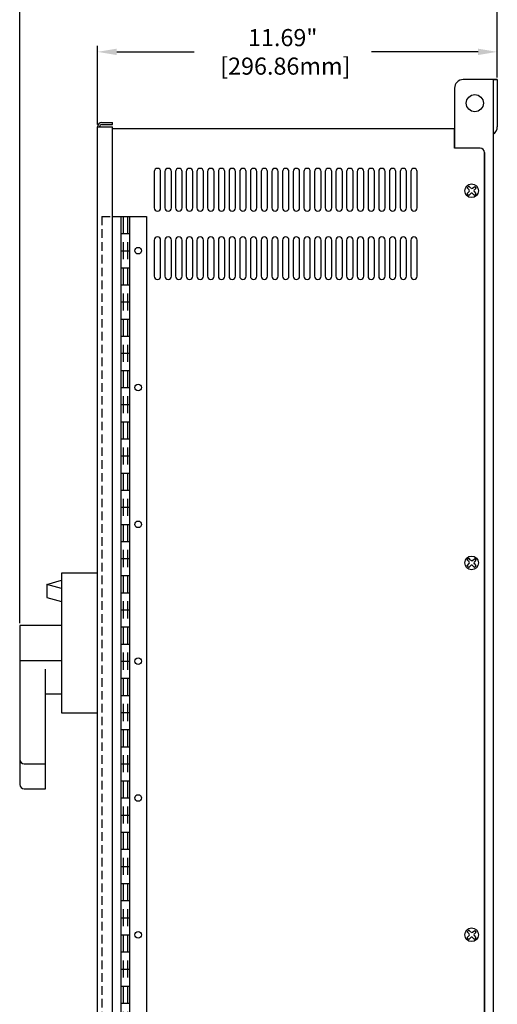
# Model space of a CAD drawing. Extents: x 0 to 136, y 0 to 88.
# Drawn here: x 63 to 77, y 44 to 73 of the extents above; entities that cross this region are included whole.
import ezdxf

# ---------------------------------------------------------------- set-up
doc = ezdxf.new("R2010")
doc.units = 0
doc.header["$MEASUREMENT"] = 0
doc.linetypes.add('HIDDEN', pattern=[0.375, 0.25, -0.125])
doc.linetypes.add('HIDDENX2', pattern=[0.75, 0.5, -0.25])
doc.layers.get('0').update_dxf_attribs({"linetype": 'CONTINUOUS'})
doc.layers.get('Defpoints').update_dxf_attribs({"linetype": 'CONTINUOUS'})
for name, color, linetype in [('baseplate', 7, 'CONTINUOUS'), ('COVER', 42, 'CONTINUOUS'), ('COVERPART', 21, 'CONTINUOUS'), ('DIM', 1, 'CONTINUOUS'), ('ENCLOSURE', 90, 'CONTINUOUS')]:
    doc.layers.add(name, color=color, linetype=linetype)
doc.styles.add('ROMANS', font='romans')
doc.dimstyles.new('RA-X1', dxfattribs={"dimtxt": 0.38, "dimasz": 0.18, "dimexe": 0.18, "dimexo": 0.0625, "dimgap": 0.09, "dimtad": 0, "dimtih": 1, "dimtoh": 1, "dimzin": 0, "dimdsep": 46, "dimtxsty": 'ROMANS', "dimcen": 0.09, "dimclrt": 256, "dimadec": 0, "dimazin": 0, "dimtfac": 1, "dimtofl": 0, "dimtmove": 0, "dimatfit": 3, "dimfxl": 0, "dimtolj": 1, "dimtzin": 0, "dimarcsym": 0})

# ---------------------------------------------------------------- blocks, each defined once
blk = doc.blocks.new('10PHIL')
for p, q in [((-0.07, 0.026), (-0.129, 0.089)), ((-0.019, 0.073), (-0.079, 0.133)), ((0.029, 0.073), (0.09, 0.13)), ((0.079, 0.024), (0.134, 0.08)), ((-0.135, -0.083), (-0.071, -0.023)), ((-0.081, -0.136), (-0.022, -0.076)), ((0.082, -0.134), (0.028, -0.077)), ((0.134, -0.079), (0.079, -0.024))]:
    blk.add_line(p, q)
blk.add_circle((0, 0), 0.2)
for centre, radius, start, end in [((0, 0), 0.157, 120.1501, 145.0895), ((-0.095, 0.003), 0.0345, 313.4518, 43.4518), ((0.006, 0.098), 0.0345, 225, 313.4518), ((0.103, 0), 0.0345, 135, 225), ((0, 0), 0.157, 31.1911, 55.3162), ((0, 0), 0.157, 210.978, 239.6769), ((0.003, -0.1), 0.0345, 43.4518, 135), ((0, 0), 0.157, 301.4894, 328.4186)]:
    blk.add_arc(centre, radius, start, end)
blk = doc.blocks.new('*D11')
at = {"layer": 'Defpoints', "color": 0}
for p in [(64.95975, 72.25), (76.64725, 71.4375), (64.95975, 70.0625)]:
    blk.add_point(p, dxfattribs=at)
at = {"layer": 'DIM', "color": 0, "lineweight": -2}
for p, q in [((64.95975, 70.125), (64.95975, 72.43)), ((65.52225, 72.25), (67.785, 72.25)), ((76.08475, 72.25), (72.965, 72.25)), ((76.64725, 71.5), (76.64725, 72.43))]:
    blk.add_line(p, q, dxfattribs=at)
at = {"layer": 'DIM', "color": 0}
for points in [[(65.52225, 72.34375), (65.52225, 72.15625), (64.95975, 72.25)], [(76.08475, 72.34375), (76.08475, 72.15625), (76.64725, 72.25)]]:
    blk.add_solid(points, dxfattribs=at)
at = {"layer": 'DIM', "insert": (70.375, 72.25), "char_height": 0.5, "attachment_point": 5, "style": 'ROMANS'}
blk.add_mtext('\\A1;11.69"\\P [296.86mm]', dxfattribs=at)
blk = doc.blocks.new('*D12')
at = {"layer": 'Defpoints', "color": 0}
for p in [(62.686, 74.375), (76.647, 72.25), (62.686, 55.482)]:
    blk.add_point(p, dxfattribs=at)
at = {"layer": 'DIM', "color": 0, "lineweight": -2}
for p, q in [((62.686, 55.545), (62.686, 74.555)), ((76.647, 72.312), (76.647, 74.555)), ((63.249, 74.375), (67.035, 74.375)), ((76.085, 74.375), (72.215, 74.375))]:
    blk.add_line(p, q, dxfattribs=at)
at = {"layer": 'DIM', "color": 0}
for points in [[(63.249, 74.469), (63.249, 74.281), (62.686, 74.375)], [(76.085, 74.469), (76.085, 74.281), (76.647, 74.375)]]:
    blk.add_solid(points, dxfattribs=at)
at = {"layer": 'DIM', "insert": (69.625, 74.375), "char_height": 0.5, "attachment_point": 5, "style": 'ROMANS'}
blk.add_mtext('\\A1;13.96"\\P [354.61mm]', dxfattribs=at)

msp = doc.modelspace()

# ---------------------------------------------------------------- linework, layer by layer
for p, q in [((76.647, 71.438), (75.647, 71.438)), ((76.522, 71.438), (76.522, 21.438)), ((76.542, 71.438), (76.647, 71.438)), ((76.647, 71.438), (76.647, 70.062)), ((75.397, 71.188), (75.397, 69.438)), ((65.397, 67.438), (66.397, 67.438)), ((65.647, 67.438), (65.647, 25.438)), ((65.897, 67.438), (65.897, 25.438)), ((66.397, 67.438), (66.397, 25.438)), ((65.647, 66.937), (65.897, 66.937)), ((65.647, 66.438), (65.897, 66.438)), ((65.647, 65.938), (65.897, 65.938)), ((65.647, 65.438), (65.897, 65.438)), ((65.647, 64.938), (65.897, 64.938)), ((65.647, 64.438), (65.897, 64.438)), ((65.647, 63.938), (65.897, 63.938)), ((65.647, 63.438), (65.897, 63.438)), ((65.647, 62.938), (65.897, 62.938)), ((65.647, 62.437), (65.897, 62.437)), ((65.647, 61.938), (65.897, 61.938)), ((65.647, 61.437), (65.897, 61.437)), ((65.647, 60.938), (65.897, 60.938)), ((65.647, 60.437), (65.897, 60.437)), ((65.647, 59.938), (65.897, 59.938)), ((65.647, 59.437), (65.897, 59.437)), ((65.647, 58.938), (65.897, 58.938)), ((65.647, 58.437), (65.897, 58.437)), ((65.647, 57.938), (65.897, 57.938)), ((65.647, 57.437), (65.897, 57.437)), ((65.647, 56.938), (65.897, 56.938)), ((65.647, 56.438), (65.897, 56.438)), ((65.647, 55.938), (65.897, 55.938)), ((65.647, 55.438), (65.897, 55.438)), ((65.647, 54.938), (65.897, 54.938)), ((65.647, 54.438), (65.897, 54.438)), ((65.647, 53.938), (65.897, 53.938)), ((65.647, 53.438), (65.897, 53.438)), ((65.647, 52.938), (65.897, 52.938)), ((65.647, 52.438), (65.897, 52.438)), ((65.647, 51.938), (65.897, 51.938)), ((65.647, 51.438), (65.897, 51.438)), ((65.647, 50.938), (65.897, 50.938)), ((65.647, 50.438), (65.897, 50.438)), ((65.647, 49.938), (65.897, 49.938)), ((65.647, 49.438), (65.897, 49.438)), ((65.647, 48.938), (65.897, 48.938)), ((65.647, 48.438), (65.897, 48.438)), ((65.647, 47.938), (65.897, 47.938)), ((65.647, 47.438), (65.897, 47.438)), ((65.647, 46.937), (65.897, 46.937)), ((65.647, 46.438), (65.897, 46.438)), ((65.647, 45.938), (65.897, 45.938)), ((65.647, 45.438), (65.897, 45.438)), ((65.647, 44.938), (65.897, 44.938)), ((65.647, 44.437), (65.897, 44.437))]:
    msp.add_line(p, q)
at = {"linetype": 'HIDDEN'}
for q in [(65.085, 25.438), (65.397, 67.438)]:
    msp.add_line((65.085, 67.438), q, dxfattribs=at)
at = {"linetype": 'HIDDENX2'}
for p, q in [((65.71, 67.438), (65.71, 25.438)), ((65.835, 67.438), (65.835, 25.438))]:
    msp.add_line(p, q, dxfattribs=at)
for centre, radius in [((75.991, 70.75), 0.25), ((66.147, 66.438), 0.0965), ((66.147, 62.437), 0.0965), ((66.147, 58.437), 0.0965), ((66.147, 54.438), 0.0965), ((66.147, 50.438), 0.0965), ((66.147, 46.438), 0.0965)]:
    msp.add_circle(centre, radius)
for centre, radius, start, end in [((75.647, 71.188), 0.25, 90, 180), ((76.388, 70.062), 0.259, 301.1563, 0)]:
    msp.add_arc(centre, radius, start, end)
at = {"layer": 'COVER'}
for p, q in [((64.96, 22.812), (64.96, 70.062)), ((64.96, 70.062), (65.397, 70.062)), ((65.085, 70.188), (65.397, 70.188)), ((65.085, 70.125), (65.397, 70.125)), ((65.397, 70.125), (65.397, 70.188)), ((65.397, 22.812), (65.397, 70.062))]:
    msp.add_line(p, q, dxfattribs=at)
for radius in [0.125, 0.0625]:
    msp.add_arc((65.085, 70.062), radius, 90, 180, dxfattribs=at)
at = {"layer": 'COVERPART'}
for p, q in [((62.688, 54.453), (62.688, 50.83)), ((63.438, 50.705), (63.438, 54.206)), ((62.813, 50.705), (63.438, 50.705))]:
    msp.add_line(p, q, dxfattribs=at)
msp.add_lwpolyline([(64.96, 57.008), (63.913, 57.008), (63.913, 52.93), (64.96, 52.93)], close=True, dxfattribs=at)
for points in [[(63.913, 56.56), (63.483, 56.681), (63.913, 56.802)], [(63.483, 56.681), (63.483, 56.303), (63.913, 56.182)], [(63.913, 55.484), (62.686, 55.482), (62.688, 54.453), (63.913, 54.453)], [(63.913, 53.473), (63.438, 53.473)], [(62.813, 51.435), (63.438, 51.435)]]:
    msp.add_lwpolyline(points, dxfattribs=at)
for centre in [(62.813, 51.56), (62.813, 50.83)]:
    msp.add_arc(centre, 0.125, 180, 270, dxfattribs=at)
at = {"layer": 'ENCLOSURE'}
for p, q in [((75.397, 70), (65.397, 70)), ((75.397, 69.438), (75.397, 70)), ((76.147, 69.438), (75.397, 69.438)), ((76.272, 23.562), (76.272, 69.312)), ((76.272, 69.312), (76.272, 23.562))]:
    msp.add_line(p, q, dxfattribs=at)
for points in [[(66.806, 68.75, 1), (66.618, 68.75), (66.618, 67.688, 1), (66.806, 67.688)], [(67.119, 68.75, 1), (66.93, 68.75), (66.93, 67.688, 1), (67.119, 67.688)], [(67.431, 68.75, 1), (67.243, 68.75), (67.243, 67.688, 1), (67.431, 67.688)], [(67.744, 68.75, 1), (67.555, 68.75), (67.555, 67.688, 1), (67.744, 67.688)], [(68.056, 68.75, 1), (67.868, 68.75), (67.868, 67.688, 1), (68.056, 67.688)], [(68.369, 68.75, 1), (68.18, 68.75), (68.18, 67.688, 1), (68.369, 67.688)], [(68.681, 68.75, 1), (68.493, 68.75), (68.493, 67.688, 1), (68.681, 67.688)], [(68.994, 68.75, 1), (68.805, 68.75), (68.805, 67.688, 1), (68.994, 67.688)], [(69.306, 68.75, 1), (69.118, 68.75), (69.118, 67.688, 1), (69.306, 67.688)], [(69.619, 68.75, 1), (69.43, 68.75), (69.43, 67.688, 1), (69.619, 67.688)], [(69.931, 68.75, 1), (69.743, 68.75), (69.743, 67.688, 1), (69.931, 67.688)], [(70.244, 68.75, 1), (70.055, 68.75), (70.055, 67.688, 1), (70.244, 67.688)], [(70.556, 68.75, 1), (70.368, 68.75), (70.368, 67.688, 1), (70.556, 67.688)], [(70.869, 68.75, 1), (70.68, 68.75), (70.68, 67.688, 1), (70.869, 67.688)], [(71.181, 68.75, 1), (70.993, 68.75), (70.993, 67.688, 1), (71.181, 67.688)], [(71.494, 68.75, 1), (71.305, 68.75), (71.305, 67.688, 1), (71.494, 67.688)], [(71.806, 68.75, 1), (71.618, 68.75), (71.618, 67.688, 1), (71.806, 67.688)], [(72.119, 68.75, 1), (71.93, 68.75), (71.93, 67.688, 1), (72.119, 67.688)], [(72.431, 68.75, 1), (72.243, 68.75), (72.243, 67.688, 1), (72.431, 67.688)], [(72.744, 68.75, 1), (72.555, 68.75), (72.555, 67.688, 1), (72.744, 67.688)], [(73.056, 68.75, 1), (72.868, 68.75), (72.868, 67.688, 1), (73.056, 67.688)], [(73.369, 68.75, 1), (73.18, 68.75), (73.18, 67.688, 1), (73.369, 67.688)], [(73.681, 68.75, 1), (73.493, 68.75), (73.493, 67.688, 1), (73.681, 67.688)], [(73.994, 68.75, 1), (73.806, 68.75), (73.806, 67.688, 1), (73.994, 67.688)], [(74.306, 68.75, 1), (74.118, 68.75), (74.118, 67.688, 1), (74.306, 67.688)], [(66.806, 66.75, 1), (66.618, 66.75), (66.618, 65.688, 1), (66.806, 65.688)], [(67.119, 66.75, 1), (66.93, 66.75), (66.93, 65.688, 1), (67.119, 65.688)], [(67.431, 66.75, 1), (67.243, 66.75), (67.243, 65.688, 1), (67.431, 65.688)], [(67.744, 66.75, 1), (67.555, 66.75), (67.555, 65.688, 1), (67.744, 65.688)], [(68.056, 66.75, 1), (67.868, 66.75), (67.868, 65.688, 1), (68.056, 65.688)], [(68.369, 66.75, 1), (68.18, 66.75), (68.18, 65.688, 1), (68.369, 65.688)], [(68.681, 66.75, 1), (68.493, 66.75), (68.493, 65.688, 1), (68.681, 65.688)], [(68.994, 66.75, 1), (68.805, 66.75), (68.805, 65.688, 1), (68.994, 65.688)], [(69.306, 66.75, 1), (69.118, 66.75), (69.118, 65.688, 1), (69.306, 65.688)], [(69.619, 66.75, 1), (69.43, 66.75), (69.43, 65.688, 1), (69.619, 65.688)], [(69.931, 66.75, 1), (69.743, 66.75), (69.743, 65.688, 1), (69.931, 65.688)], [(70.244, 66.75, 1), (70.055, 66.75), (70.055, 65.688, 1), (70.244, 65.688)], [(70.556, 66.75, 1), (70.368, 66.75), (70.368, 65.688, 1), (70.556, 65.688)], [(70.869, 66.75, 1), (70.68, 66.75), (70.68, 65.688, 1), (70.869, 65.688)], [(71.181, 66.75, 1), (70.993, 66.75), (70.993, 65.688, 1), (71.181, 65.688)], [(71.494, 66.75, 1), (71.305, 66.75), (71.305, 65.688, 1), (71.494, 65.688)], [(71.806, 66.75, 1), (71.618, 66.75), (71.618, 65.688, 1), (71.806, 65.688)], [(72.119, 66.75, 1), (71.93, 66.75), (71.93, 65.688, 1), (72.119, 65.688)], [(72.431, 66.75, 1), (72.243, 66.75), (72.243, 65.688, 1), (72.431, 65.688)], [(72.744, 66.75, 1), (72.555, 66.75), (72.555, 65.688, 1), (72.744, 65.688)], [(73.056, 66.75, 1), (72.868, 66.75), (72.868, 65.688, 1), (73.056, 65.688)], [(73.369, 66.75, 1), (73.18, 66.75), (73.18, 65.688, 1), (73.369, 65.688)], [(73.681, 66.75, 1), (73.493, 66.75), (73.493, 65.688, 1), (73.681, 65.688)], [(73.994, 66.75, 1), (73.806, 66.75), (73.806, 65.688, 1), (73.994, 65.688)], [(74.306, 66.75, 1), (74.118, 66.75), (74.118, 65.688, 1), (74.306, 65.688)]]:
    msp.add_lwpolyline(points, format="xyb", close=True, dxfattribs=at)
msp.add_arc((76.147, 69.312), 0.125, 0, 90, dxfattribs=at)

# ---------------------------------------------------------------- block references
at = {"layer": 'baseplate'}
for p in [(75.897, 68.188), (75.897, 57.312), (75.897, 46.438)]:
    msp.add_blockref('10PHIL', p, dxfattribs=at)

# ---------------------------------------------------------------- dimensions: what is measured, and where the dimension line sits
at = {"layer": 'DIM'}
for base, p1, p2, picture, middle in [((62.686, 74.375), (76.647, 72.25), (62.686, 55.482), '*D12', (69.625, 74.375)), ((64.96, 72.25), (76.647, 71.438), (64.96, 70.062), '*D11', (70.375, 72.25))]:
    dim = msp.add_linear_dim(base=base, p1=p1, p2=p2, dimstyle='RA-X1', override={"dimtxt": 0.5, "dimasz": 0.5625, "dimtih": 0, "dimpost": '"\\X'}, dxfattribs=at)
    dim.commit()
    dim.dimension.update_dxf_attribs({"geometry": picture, "text_midpoint": middle, "dimtype": 160})

doc.saveas('drawing.dxf')
